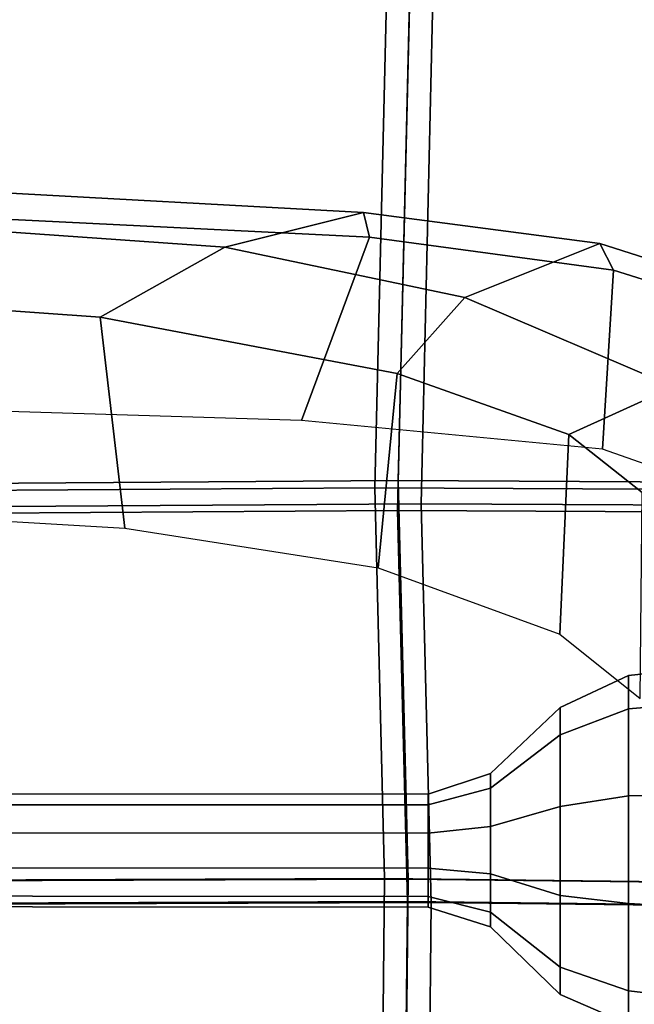
# Model space of a CAD drawing. Units: inches. Extents: x -2 to 147, y -6 to 75.
# Drawn here: x 30 to 33, y 29 to 35 of the extents above; entities that cross this region are included whole.
import ezdxf

# ---------------------------------------------------------------- set-up
doc = ezdxf.new("R2010")
doc.units = ezdxf.units.IN
doc.header["$MEASUREMENT"] = 0
for name, color, linetype in [('SEAT-BACKMAT', 5, 'Continuous'), ('SEAT-FABRIC', 5, 'Continuous'), ('SEAT-FRAME', 5, 'Continuous'), ('SEAT-KNOBS', 5, 'Continuous')]:
    doc.layers.add(name, color=color, linetype=linetype)

# ---------------------------------------------------------------- blocks, each defined once
blk = doc.blocks.new('1EMBODY_ARMS_0T')
at = {"layer": 'SEAT-BACKMAT'}
for points in [[(2.8749, -6.4244, 19.4207), (2.8525, -3.5015, 19.177), (5.5826, -3.4885, 19.4358), (5.5938, -6.4526, 19.5927)], [(5.5938, -6.4526, 19.5927), (5.5826, -3.4885, 19.4358), (7.7247, -3.5802, 19.5028), (7.7438, -6.399, 19.6235)], [(7.7438, -6.399, 19.6235), (7.7247, -3.5802, 19.5028), (11.1241, -3.4962, 19.2486), (11.1241, -6.4801, 19.3036)], [(5.4576, -3.6135, 19.5608), (2.7275, -3.6265, 19.302), (2.7499, -6.5494, 19.5457), (5.4688, -6.5776, 19.7177)], [(7.5997, -3.7052, 19.6278), (5.4576, -3.6135, 19.5608), (5.4688, -6.5776, 19.7177), (7.6188, -6.524, 19.7485)], [(11.1241, -3.6212, 19.3736), (7.5997, -3.7052, 19.6278), (7.6188, -6.524, 19.7485), (11.1241, -6.6051, 19.4286)], [(2.8749, -6.4244, 19.4207), (5.5938, -6.4526, 19.5927), (5.5608, -9.2549, 19.8293), (2.7877, -9.0885, 19.7624)], [(5.5938, -6.4526, 19.5927), (7.7438, -6.399, 19.6235), (7.732, -8.6841, 19.7671), (5.5608, -9.2549, 19.8293)], [(7.7438, -6.399, 19.6235), (11.1241, -6.4801, 19.3036), (11.1241, -8.7933, 19.3625), (7.732, -8.6841, 19.7671)], [(5.4358, -9.3799, 19.9543), (5.4688, -6.5776, 19.7177), (2.7499, -6.5494, 19.5457), (2.6627, -9.2135, 19.8874)], [(7.607, -8.8091, 19.8921), (7.6188, -6.524, 19.7485), (5.4688, -6.5776, 19.7177), (5.4358, -9.3799, 19.9543)], [(11.1241, -8.9183, 19.4875), (11.1241, -6.6051, 19.4286), (7.6188, -6.524, 19.7485), (7.607, -8.8091, 19.8921)]]:
    blk.add_3dface(points, dxfattribs=at)
at = {"layer": 'SEAT-FABRIC'}
for points in [[(2.8176, -6.5529, 19.524), (2.7947, -3.5715, 19.2755), (5.5794, -3.5582, 19.5394), (5.5908, -6.5817, 19.6995)], [(5.5908, -6.5817, 19.6995), (5.5794, -3.5582, 19.5394), (7.7644, -3.6518, 19.6078), (7.7838, -6.527, 19.7309)], [(7.7838, -6.527, 19.7309), (7.7644, -3.6518, 19.6078), (11.2337, -3.5661, 19.3522), (11.2337, -6.6097, 19.4083)], [(5.4519, -3.6857, 19.6669), (2.6672, -3.699, 19.403), (2.6901, -6.6804, 19.6515), (5.4633, -6.7092, 19.827)], [(7.6369, -3.7793, 19.7353), (5.4519, -3.6857, 19.6669), (5.4633, -6.7092, 19.827), (7.6563, -6.6545, 19.8584)], [(11.2337, -3.6936, 19.4797), (7.6369, -3.7793, 19.7353), (7.6563, -6.6545, 19.8584), (11.2337, -6.7372, 19.5358)], [(2.8176, -6.5529, 19.524), (5.5908, -6.5817, 19.6995), (5.5572, -9.44, 19.9408), (2.7286, -9.2702, 19.8726)], [(5.5908, -6.5817, 19.6995), (7.7838, -6.527, 19.7309), (7.7718, -8.8578, 19.8774), (5.5572, -9.44, 19.9408)], [(7.7838, -6.527, 19.7309), (11.2337, -6.6097, 19.4083), (11.2337, -8.9692, 19.4683), (7.7718, -8.8578, 19.8774)], [(7.6443, -8.9853, 20.0049), (7.6563, -6.6545, 19.8584), (5.4633, -6.7092, 19.827), (5.4297, -9.5675, 20.0683)], [(11.2337, -9.0004, 19.5929), (11.2337, -6.7372, 19.5358), (7.6563, -6.6545, 19.8584), (7.6443, -8.9853, 20.0049)], [(5.4297, -9.5675, 20.0683), (5.4633, -6.7092, 19.827), (2.6901, -6.6804, 19.6515), (2.6011, -9.3977, 20.0001)]]:
    blk.add_3dface(points, dxfattribs=at)
at = {"layer": 'SEAT-FRAME'}
for points in [[(8.6816, -4.8861, 15.4657), (8.7985, -3.2573, 15.29), (7.6232, -3.3068, 15.6409), (7.5219, -5.0233, 15.7507)], [(8.7985, -3.2573, 15.29), (8.6816, -4.8861, 15.4657), (9.0667, -5.5728, 15.2654), (9.1963, -3.7441, 15.0147)], [(9.3758, -4.189, 14.5861), (9.1963, -3.7441, 15.0147), (9.0667, -5.5728, 15.2654), (9.2581, -6.3371, 14.8818)], [(9.2291, -4.2142, 14.3962), (9.1232, -6.37, 14.6538), (8.1148, -5.9948, 14.4703), (8.1683, -4.1989, 14.2161)], [(9.3758, -4.189, 14.5861), (9.2581, -6.3371, 14.8818), (9.1232, -6.37, 14.6538), (9.2291, -4.2142, 14.3962)], [(8.3731, -6.5224, 15.861), (8.6816, -4.8861, 15.4657), (7.5219, -5.0233, 15.7507), (7.3031, -6.4172, 15.9616)], [(8.6816, -4.8861, 15.4657), (8.3731, -6.5224, 15.861), (8.7897, -6.8932, 15.6956), (9.0667, -5.5728, 15.2654)], [(9.0667, -5.5728, 15.2654), (8.7897, -6.8932, 15.6956), (9.0884, -7.638, 15.2261), (9.2581, -6.3371, 14.8818)], [(9.1232, -6.37, 14.6538), (8.9406, -7.7129, 15.0118), (7.9558, -7.6512, 14.9017), (8.1148, -5.9948, 14.4703)], [(9.2581, -6.3371, 14.8818), (9.0884, -7.638, 15.2261), (8.9406, -7.7129, 15.0118), (9.1232, -6.37, 14.6538)], [(8.0366, -7.4659, 16.2293), (8.3731, -6.5224, 15.861), (7.3031, -6.4172, 15.9616), (6.9388, -7.4164, 16.2474)], [(8.0366, -7.4659, 16.2293), (8.2987, -8.0451, 16.3019), (8.7897, -6.8932, 15.6956), (8.3731, -6.5224, 15.861)], [(8.2987, -8.0451, 16.3019), (8.6408, -9.0426, 15.9064), (9.0884, -7.638, 15.2261), (8.7897, -6.8932, 15.6956)], [(6.5838, -7.8587, 16.4712), (7.7176, -7.8706, 16.4959), (8.0366, -7.4659, 16.2293), (6.9388, -7.4164, 16.2474)], [(8.0366, -7.4659, 16.2293), (7.7176, -7.8706, 16.4959), (7.8456, -8.466, 16.7059), (8.2987, -8.0451, 16.3019)], [(8.9406, -7.7129, 15.0118), (8.4827, -9.171, 15.7063), (7.4173, -9.1872, 15.6696), (7.9558, -7.6512, 14.9017)], [(9.0884, -7.638, 15.2261), (8.6408, -9.0426, 15.9064), (8.4827, -9.171, 15.7063), (8.9406, -7.7129, 15.0118)]]:
    blk.add_3dface(points, dxfattribs=at)
at = {"layer": 'SEAT-KNOBS'}
for points in [[(5.4961, -6.6929, 14.134), (5.4368, -6.6929, 14.3166), (5.4425, -0.1545, 14.3183), (5.5014, -0.1545, 14.137)], [(5.4368, -6.6929, 14.3166), (5.4961, -6.6929, 14.4993), (5.5014, -0.1545, 14.4996), (5.4425, -0.1545, 14.3183)], [(5.6515, -6.6929, 14.0211), (5.4961, -6.6929, 14.134), (5.5014, -0.1545, 14.137), (5.6556, -0.1545, 14.025)], [(5.4961, -6.6929, 14.4993), (5.6515, -6.6929, 14.6121), (5.6556, -0.1545, 14.6116), (5.5014, -0.1545, 14.4996)], [(5.8435, -6.6929, 14.0211), (5.6515, -6.6929, 14.0211), (5.6556, -0.1545, 14.025), (5.8462, -0.1545, 14.025)], [(5.6515, -6.6929, 14.6121), (5.8435, -6.6929, 14.6121), (5.8462, -0.1545, 14.6116), (5.6556, -0.1545, 14.6116)], [(5.9989, -6.6929, 14.134), (5.8435, -6.6929, 14.0211), (5.8462, -0.1545, 14.025), (6.0005, -0.1545, 14.137)], [(5.8435, -6.6929, 14.6121), (5.9989, -6.6929, 14.4993), (6.0005, -0.1545, 14.4996), (5.8462, -0.1545, 14.6116)], [(6.0582, -6.6929, 14.3166), (5.9989, -6.6929, 14.134), (6.0005, -0.1545, 14.137), (6.0594, -0.1545, 14.3183)], [(5.9989, -6.6929, 14.4993), (6.0582, -6.6929, 14.3166), (6.0594, -0.1545, 14.3183), (6.0005, -0.1545, 14.4996)], [(5.4088, -7.036, 14.0704), (5.3283, -7.036, 14.3183), (5.4368, -6.6929, 14.3166), (5.4961, -6.6929, 14.134)], [(5.3283, -7.036, 14.3183), (5.4088, -7.036, 14.5662), (5.4961, -6.6929, 14.4993), (5.4368, -6.6929, 14.3166)], [(5.6197, -7.036, 13.9172), (5.4088, -7.036, 14.0704), (5.4961, -6.6929, 14.134), (5.6515, -6.6929, 14.0211)], [(5.4088, -7.036, 14.5662), (5.6197, -7.036, 14.7194), (5.6515, -6.6929, 14.6121), (5.4961, -6.6929, 14.4993)], [(5.8803, -7.036, 13.9172), (5.6197, -7.036, 13.9172), (5.6515, -6.6929, 14.0211), (5.8435, -6.6929, 14.0211)], [(5.6197, -7.036, 14.7194), (5.8803, -7.036, 14.7194), (5.8435, -6.6929, 14.6121), (5.6515, -6.6929, 14.6121)], [(6.0912, -7.036, 14.0704), (5.8803, -7.036, 13.9172), (5.8435, -6.6929, 14.0211), (5.9989, -6.6929, 14.134)], [(5.8803, -7.036, 14.7194), (6.0912, -7.036, 14.5662), (5.9989, -6.6929, 14.4993), (5.8435, -6.6929, 14.6121)], [(6.1717, -7.036, 14.3183), (6.0912, -7.036, 14.0704), (5.9989, -6.6929, 14.134), (6.0582, -6.6929, 14.3166)], [(6.0912, -7.036, 14.5662), (6.1717, -7.036, 14.3183), (6.0582, -6.6929, 14.3166), (5.9989, -6.6929, 14.4993)], [(5.107, -7.4192, 13.8526), (4.9562, -7.4192, 14.3167), (5.3283, -7.036, 14.3183), (5.4088, -7.036, 14.0704)], [(4.9562, -7.4192, 14.3167), (5.107, -7.4192, 14.7807), (5.4088, -7.036, 14.5662), (5.3283, -7.036, 14.3183)], [(5.5018, -7.4192, 13.5658), (5.107, -7.4192, 13.8526), (5.4088, -7.036, 14.0704), (5.6197, -7.036, 13.9172)], [(5.107, -7.4192, 14.7807), (5.5018, -7.4192, 15.0676), (5.6197, -7.036, 14.7194), (5.4088, -7.036, 14.5662)], [(5.9898, -7.4192, 13.5658), (5.5018, -7.4192, 13.5658), (5.6197, -7.036, 13.9172), (5.8803, -7.036, 13.9172)], [(5.5018, -7.4192, 15.0676), (5.9898, -7.4192, 15.0676), (5.8803, -7.036, 14.7194), (5.6197, -7.036, 14.7194)], [(6.3845, -7.4192, 13.8526), (5.9898, -7.4192, 13.5658), (5.8803, -7.036, 13.9172), (6.0912, -7.036, 14.0704)], [(5.9898, -7.4192, 15.0676), (6.3845, -7.4192, 14.7807), (6.0912, -7.036, 14.5662), (5.8803, -7.036, 14.7194)], [(6.5353, -7.4192, 14.3167), (6.3845, -7.4192, 13.8526), (6.0912, -7.036, 14.0704), (6.1717, -7.036, 14.3183)], [(6.3845, -7.4192, 14.7807), (6.5353, -7.4192, 14.3167), (6.1717, -7.036, 14.3183), (6.0912, -7.036, 14.5662)], [(4.9765, -7.7954, 13.7552), (4.7933, -7.7954, 14.319), (4.9562, -7.4192, 14.3167), (5.107, -7.4192, 13.8526)], [(4.7933, -7.7954, 14.319), (4.9765, -7.7954, 14.8829), (5.107, -7.4192, 14.7807), (4.9562, -7.4192, 14.3167)], [(5.4561, -7.7954, 13.4067), (4.9765, -7.7954, 13.7552), (5.107, -7.4192, 13.8526), (5.5018, -7.4192, 13.5658)], [(4.9765, -7.7954, 14.8829), (5.4561, -7.7954, 15.2314), (5.5018, -7.4192, 15.0676), (5.107, -7.4192, 14.7807)], [(6.049, -7.7954, 13.4067), (5.4561, -7.7954, 13.4067), (5.5018, -7.4192, 13.5658), (5.9898, -7.4192, 13.5658)], [(5.4561, -7.7954, 15.2314), (6.049, -7.7954, 15.2314), (5.9898, -7.4192, 15.0676), (5.5018, -7.4192, 15.0676)], [(6.5286, -7.7954, 13.7552), (6.049, -7.7954, 13.4067), (5.9898, -7.4192, 13.5658), (6.3845, -7.4192, 13.8526)], [(6.049, -7.7954, 15.2314), (6.5286, -7.7954, 14.8829), (6.3845, -7.4192, 14.7807), (5.9898, -7.4192, 15.0676)], [(6.7118, -7.7954, 14.319), (6.5286, -7.7954, 13.7552), (6.3845, -7.4192, 13.8526), (6.5353, -7.4192, 14.3167)], [(6.5286, -7.7954, 14.8829), (6.7118, -7.7954, 14.319), (6.5353, -7.4192, 14.3167), (6.3845, -7.4192, 14.7807)], [(4.9133, -8.3457, 13.7098), (4.7173, -8.3457, 14.313), (4.7933, -7.7954, 14.319), (4.9765, -7.7954, 13.7552)], [(4.7173, -8.3457, 14.313), (4.9133, -8.3457, 14.9163), (4.9765, -7.7954, 14.8829), (4.7933, -7.7954, 14.319)], [(5.4264, -8.3457, 13.337), (4.9133, -8.3457, 13.7098), (4.9765, -7.7954, 13.7552), (5.4561, -7.7954, 13.4067)], [(4.9133, -8.3457, 14.9163), (5.4264, -8.3457, 15.2891), (5.4561, -7.7954, 15.2314), (4.9765, -7.7954, 14.8829)], [(6.0607, -8.3457, 13.337), (5.4264, -8.3457, 13.337), (5.4561, -7.7954, 13.4067), (6.049, -7.7954, 13.4067)], [(5.4264, -8.3457, 15.2891), (6.0607, -8.3457, 15.2891), (6.049, -7.7954, 15.2314), (5.4561, -7.7954, 15.2314)], [(6.5739, -8.3457, 13.7098), (6.0607, -8.3457, 13.337), (6.049, -7.7954, 13.4067), (6.5286, -7.7954, 13.7552)], [(6.0607, -8.3457, 15.2891), (6.5739, -8.3457, 14.9163), (6.5286, -7.7954, 14.8829), (6.049, -7.7954, 15.2314)], [(6.7699, -8.3457, 14.313), (6.5739, -8.3457, 13.7098), (6.5286, -7.7954, 13.7552), (6.7118, -7.7954, 14.319)], [(6.5739, -8.3457, 14.9163), (6.7699, -8.3457, 14.313), (6.7118, -7.7954, 14.319), (6.5286, -7.7954, 14.8829)]]:
    blk.add_3dface(points, dxfattribs=at)

msp = doc.modelspace()

# ---------------------------------------------------------------- block references
at = {"rotation": 89.99999999999999}
msp.add_blockref('1EMBODY_ARMS_0T', (25.6254, 24.2107), dxfattribs=at)

doc.saveas('drawing.dxf')
